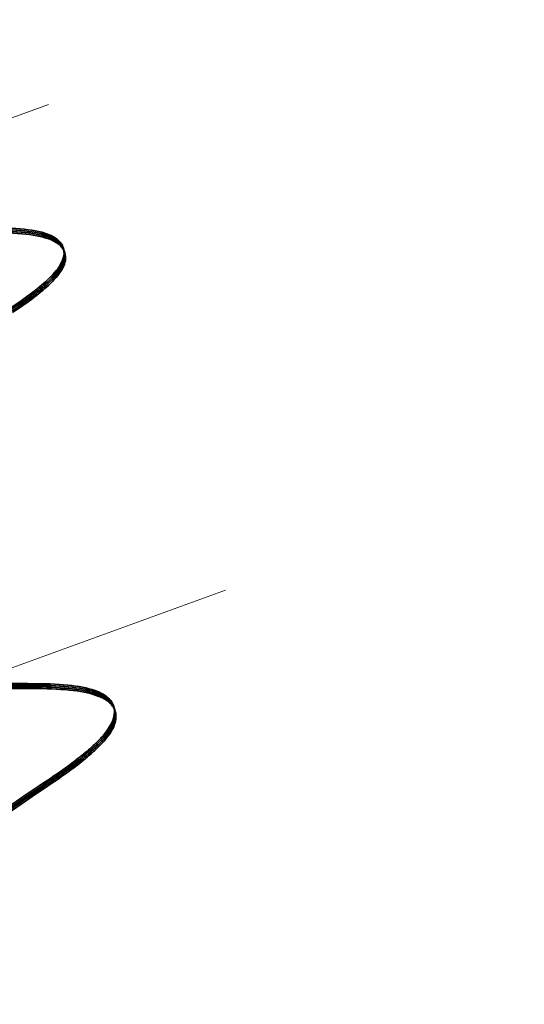
# Model space of a CAD drawing. Units: inches. Extents: x 0.9 to 50.1, y 0.6 to 32.1.
# Drawn here: x 14 to 14.1, y 20.7 to 20.9 of the extents above; entities that cross this region are included whole.
import ezdxf

# ---------------------------------------------------------------- set-up
doc = ezdxf.new("R2010")
doc.units = ezdxf.units.IN
doc.header["$LTSCALE"] = 3
doc.header["$MEASUREMENT"] = 0
doc.linetypes.add('DASHED', pattern=[0.2067, 0.1654, -0.0413])
doc.layers.add('Hatch (ANSI)', color=7, linetype='Continuous', lineweight=18)
doc.layers.add('Hidden (ANSI)', color=7, linetype='DASHED', lineweight=35)

msp = doc.modelspace()

# ---------------------------------------------------------------- hatches: boundary and pattern name
at = {"layer": 'Hatch (ANSI)', "true_color": 0x804000}
h = msp.add_hatch(dxfattribs=at)
h.set_pattern_fill('INSUL', color=36, scale=0.75, angle=20, style=0)
h.paths.add_polyline_path([(4.630267, 17.575848), (14.440805, 21.146591), (14.601501, 20.70508), (4.630267, 17.075848)])

# ---------------------------------------------------------------- linework, layer by layer
at = {"layer": 'Hidden (ANSI)', "ltscale": 0.060542}
for points in [[(14.039641, 20.854942), (14.04492, 20.855016), (14.048755, 20.854671), (14.052319, 20.853133), (14.053242, 20.852363), (14.054076, 20.849522), (14.052932, 20.847712), (14.049328, 20.844195), (14.047027, 20.842444), (14.044093, 20.840503)], [(14.039732, 20.854647), (14.045011, 20.85472), (14.048846, 20.854376), (14.05241, 20.852838), (14.053333, 20.852068), (14.054167, 20.849226), (14.053023, 20.847417), (14.04942, 20.8439), (14.047118, 20.842148), (14.044184, 20.840208)], [(14.039823, 20.854352), (14.045102, 20.854425), (14.048937, 20.854081), (14.052501, 20.852542), (14.053424, 20.851772), (14.054258, 20.848931), (14.053114, 20.847122), (14.049511, 20.843605), (14.047209, 20.841853), (14.044275, 20.839913)], [(14.039914, 20.854056), (14.045194, 20.85413), (14.049028, 20.853786), (14.052593, 20.852247), (14.053515, 20.851477), (14.054349, 20.848636), (14.053205, 20.846827), (14.049602, 20.843309), (14.0473, 20.841558), (14.044366, 20.839618)]]:
    msp.add_open_spline(points, degree=3, knots=[0, 0, 0, 0, 0.08068167, 0.08068167, 0.12137695, 0.12137695, 0.18813111, 0.18813111, 0.24188135, 0.24188135, 0.24188135, 0.24188135], dxfattribs=at)
at = {"layer": 'Hidden (ANSI)', "ltscale": 0.015161}
for points in [[(14.025022, 20.772761), (14.032734, 20.772463), (14.040609, 20.77234), (14.048514, 20.772305)], [(14.025113, 20.772466), (14.032825, 20.772168), (14.0407, 20.772045), (14.048605, 20.77201)], [(14.025204, 20.77217), (14.032916, 20.771873), (14.040792, 20.771749), (14.048696, 20.771714)], [(14.025295, 20.771875), (14.033007, 20.771577), (14.040883, 20.771454), (14.048788, 20.771419)]]:
    msp.add_open_spline(points, degree=3, dxfattribs=at)
at = {"layer": 'Hidden (ANSI)', "ltscale": 0.058829}
for points in [[(14.048514, 20.772305), (14.053491, 20.772283), (14.057264, 20.771881), (14.060935, 20.770402), (14.06189, 20.769738), (14.063362, 20.76711), (14.062579, 20.765036), (14.059988, 20.762003), (14.058924, 20.76098), (14.055898, 20.758432), (14.05374, 20.756843), (14.051207, 20.755139)], [(14.048605, 20.77201), (14.053582, 20.771988), (14.057355, 20.771585), (14.061026, 20.770107), (14.061981, 20.769443), (14.063453, 20.766814), (14.06267, 20.764741), (14.06008, 20.761708), (14.059015, 20.760685), (14.055989, 20.758137), (14.053831, 20.756548), (14.051298, 20.754844)], [(14.048696, 20.771714), (14.053673, 20.771692), (14.057446, 20.77129), (14.061117, 20.769812), (14.062073, 20.769148), (14.063544, 20.766519), (14.062761, 20.764446), (14.060171, 20.761412), (14.059106, 20.760389), (14.05608, 20.757842), (14.053922, 20.756253), (14.05139, 20.754548)], [(14.048788, 20.771419), (14.053764, 20.771397), (14.057537, 20.770995), (14.061208, 20.769516), (14.062164, 20.768852), (14.063635, 20.766224), (14.062852, 20.76415), (14.060262, 20.761117), (14.059197, 20.760094), (14.056171, 20.757546), (14.054013, 20.755957), (14.051481, 20.754253)]]:
    msp.add_open_spline(points, degree=3, knots=[0, 0, 0, 0, 0.07010844, 0.07010844, 0.10494206, 0.10494206, 0.16721817, 0.16721817, 0.19625235, 0.19625235, 0.23503785, 0.23503785, 0.23503785, 0.23503785], dxfattribs=at)
at = {"layer": 'Hidden (ANSI)', "ltscale": 0.017186}
for points in [[(14.051207, 20.755139), (14.043742, 20.750116), (14.036338, 20.745018), (14.029244, 20.739838)], [(14.051298, 20.754844), (14.043833, 20.74982), (14.036429, 20.744722), (14.029335, 20.739542)], [(14.05139, 20.754548), (14.043924, 20.749525), (14.03652, 20.744427), (14.029426, 20.739247)], [(14.051481, 20.754253), (14.044015, 20.74923), (14.036611, 20.744132), (14.029517, 20.738952)]]:
    msp.add_open_spline(points, degree=3, dxfattribs=at)

doc.saveas('drawing.dxf')
